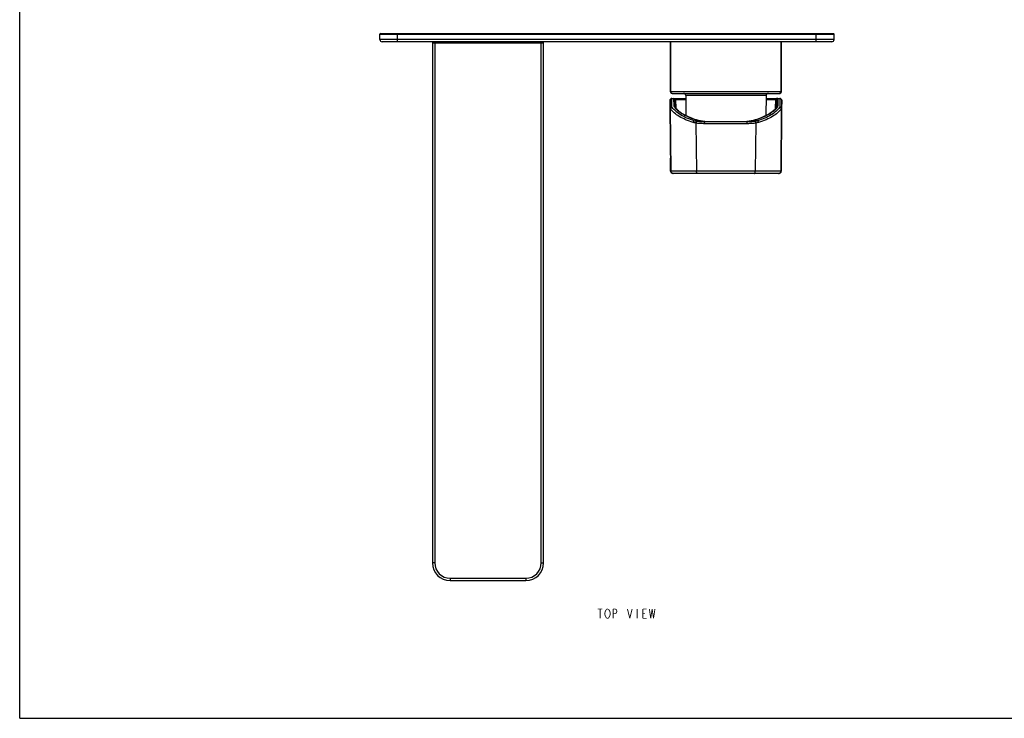
# Model space of a CAD drawing. Units: millimetres. Extents: x 0 to 841, y 0 to 594.
# Drawn here: x 0 to 420, y 0 to 298 of the extents above; entities that cross this region are included whole.
import ezdxf

# ---------------------------------------------------------------- set-up
doc = ezdxf.new("R2010")
doc.units = ezdxf.units.MM
doc.header["$LTSCALE"] = 46.255
doc.layers.get('0').update_dxf_attribs({"linetype": 'CONTINUOUS'})
for name, color, linetype in [('___NOTE', 7, 'CONTINUOUS'), ('_CURVE', 7, 'CONTINUOUS'), ('_SURFACE', 7, 'CONTINUOUS')]:
    doc.layers.add(name, color=color, linetype=linetype)

msp = doc.modelspace()

# ---------------------------------------------------------------- linework, layer by layer
at = {"color": 7, "linetype": 'Continuous'}
for p, q in [((0, 0), (0, 594)), ((0, 0), (0, 594)), ((153.8, 289.8), (153.8, 292.05)), ((153.8, 292.05), (347.8, 292.05)), ((154.05, 292.3), (347.55, 292.3)), ((161.4, 288.8), (161.4, 292.3)), ((340.2, 288.8), (340.2, 292.3)), ((347.8, 289.8), (347.8, 292.05)), ((347.8, 289.8), (153.8, 289.8)), ((346.8, 288.8), (154.8, 288.8)), ((176.25, 288.3), (176.25, 66.4)), ((176.25, 288.3), (223.75, 288.3)), ((177.25, 288.8), (177.25, 66.4)), ((222.75, 66.4), (222.75, 288.8)), ((223.75, 66.4), (223.75, 288.3)), ((277.85, 288.8), (277.85, 267.55)), ((277.96, 288.8), (277.96, 267.55)), ((325.24, 267.55), (325.24, 288.8)), ((325.35, 267.55), (325.35, 288.8)), ((277.85, 267.55), (325.35, 267.55)), ((278.6, 266.8), (324.6, 266.8)), ((284.46, 265.81), (284.53, 257.26)), ((318.74, 265.81), (284.46, 265.81)), ((318.74, 265.81), (318.67, 257.26)), ((277.78, 263.84), (278, 239.11)), ((277.78, 263.84), (277.79, 263.84)), ((277.82, 260.32), (277.79, 263.84)), ((278.54, 264.6), (278.54, 264.55)), ((278.54, 264.6), (284.47, 264.6)), ((278.57, 261.01), (278.54, 264.55)), ((278.54, 264.55), (279.37, 264.55)), ((279.37, 264.55), (279.37, 264.6)), ((279.48, 261.44), (279.37, 264.55)), ((279.98, 261), (279.87, 264.11)), ((279.87, 264.11), (279.87, 264.11)), ((279.87, 264.11), (279.87, 264.11)), ((279.87, 264.11), (279.89, 264.11)), ((279.87, 264.11), (284.47, 264.11)), ((279.98, 260.95), (279.98, 261)), ((279.99, 260.87), (279.98, 260.95)), ((280.01, 260.8), (279.99, 260.87)), ((280.04, 260.72), (280.01, 260.8)), ((280.08, 260.64), (280.04, 260.72)), ((280.35, 260.29), (280.21, 264.11)), ((318.73, 264.6), (324.67, 264.6)), ((318.73, 264.11), (323.33, 264.11)), ((322.85, 260.29), (322.99, 264.11)), ((323.16, 260.72), (323.12, 260.65)), ((323.19, 260.8), (323.16, 260.72)), ((323.21, 260.88), (323.19, 260.8)), ((323.22, 260.95), (323.21, 260.88)), ((323.33, 264.11), (323.22, 261)), ((323.22, 261), (323.22, 260.95)), ((323.27, 264.11), (323.29, 264.11)), ((323.31, 264.11), (323.33, 264.11)), ((323.33, 264.11), (323.33, 264.11)), ((323.83, 264.55), (323.72, 261.44)), ((323.83, 264.6), (323.83, 264.55)), ((323.83, 264.55), (324.67, 264.55)), ((324.67, 264.55), (324.63, 261.01)), ((324.67, 264.55), (324.67, 264.6)), ((325.21, 239.11), (325.42, 263.84)), ((325.42, 263.84), (325.38, 260.32)), ((325.42, 263.84), (325.42, 263.84)), ((278.05, 233.59), (277.82, 260.32)), ((278.16, 233.59), (277.93, 260.14)), ((280.12, 260.56), (280.08, 260.64)), ((280.18, 260.49), (280.12, 260.56)), ((280.24, 260.41), (280.18, 260.49)), ((280.27, 260.37), (280.24, 260.41)), ((280.58, 260.04), (280.27, 260.37)), ((280.27, 260.37), (280.27, 260.37)), ((280.97, 259.66), (280.58, 260.04)), ((281.38, 259.3), (280.97, 259.66)), ((281.82, 258.94), (281.38, 259.3)), ((282.3, 258.59), (281.82, 258.94)), ((282.8, 258.25), (282.3, 258.59)), ((283.33, 257.92), (282.8, 258.25)), ((283.88, 257.6), (283.33, 257.92)), ((284.46, 257.3), (283.88, 257.6)), ((285.06, 257), (284.46, 257.3)), ((285.69, 256.71), (285.06, 257)), ((286.33, 256.44), (285.69, 256.71)), ((317.52, 256.72), (316.88, 256.44)), ((318.15, 257), (317.52, 256.72)), ((318.75, 257.3), (318.15, 257)), ((319.33, 257.61), (318.75, 257.3)), ((319.88, 257.93), (319.33, 257.61)), ((320.41, 258.26), (319.88, 257.93)), ((320.91, 258.6), (320.41, 258.26)), ((321.38, 258.94), (320.91, 258.6)), ((321.83, 259.3), (321.38, 258.94)), ((322.24, 259.67), (321.83, 259.3)), ((322.62, 260.04), (322.24, 259.67)), ((322.93, 260.37), (322.62, 260.04)), ((322.97, 260.41), (322.93, 260.37)), ((322.93, 260.37), (322.93, 260.37)), ((323.03, 260.49), (322.97, 260.41)), ((323.08, 260.57), (323.03, 260.49)), ((323.12, 260.65), (323.08, 260.57)), ((325.27, 260.14), (325.04, 233.59)), ((325.38, 260.32), (325.15, 233.59)), ((286.99, 256.18), (286.33, 256.44)), ((287.68, 255.93), (286.99, 256.18)), ((288.38, 255.7), (287.68, 255.93)), ((288.08, 255.06), (290.34, 255.06)), ((289.09, 255.47), (288.38, 255.7)), ((288.76, 254.11), (289.07, 233.59)), ((289.83, 255.27), (289.09, 255.47)), ((290.46, 255.1), (289.83, 255.27)), ((290.79, 255.02), (290.46, 255.1)), ((291.22, 254.93), (290.79, 255.02)), ((291.67, 254.85), (291.22, 254.93)), ((292.15, 254.79), (291.67, 254.85)), ((292.64, 254.74), (292.15, 254.79)), ((310.76, 253.84), (292.44, 253.84)), ((293.15, 254.69), (292.64, 254.74)), ((310.49, 254.6), (292.71, 254.6)), ((293.67, 254.66), (293.15, 254.69)), ((294.22, 254.63), (293.67, 254.66)), ((294.78, 254.61), (294.22, 254.63)), ((295.36, 254.6), (294.78, 254.61)), ((295.96, 254.6), (295.36, 254.6)), ((296.45, 254.6), (295.96, 254.6)), ((307.25, 254.6), (306.75, 254.6)), ((307.85, 254.6), (307.25, 254.6)), ((308.43, 254.61), (307.85, 254.6)), ((308.99, 254.63), (308.43, 254.61)), ((309.54, 254.66), (308.99, 254.63)), ((310.06, 254.69), (309.54, 254.66)), ((310.57, 254.74), (310.06, 254.69)), ((311.06, 254.79), (310.57, 254.74)), ((311.54, 254.86), (311.06, 254.79)), ((311.99, 254.93), (311.54, 254.86)), ((312.42, 255.02), (311.99, 254.93)), ((312.74, 255.1), (312.42, 255.02)), ((313.38, 255.27), (312.74, 255.1)), ((312.86, 255.06), (315.12, 255.06)), ((314.12, 255.48), (313.38, 255.27)), ((314.83, 255.7), (314.12, 255.48)), ((314.44, 254.11), (314.13, 233.59)), ((315.53, 255.94), (314.83, 255.7)), ((316.21, 256.18), (315.53, 255.94)), ((316.88, 256.44), (316.21, 256.18)), ((277.98, 233.59), (277.96, 236.34)), ((277.96, 236.34), (278.01, 236.34)), ((278, 238.5), (278, 239.11)), ((278.01, 236.34), (278, 238.5)), ((325.2, 238.5), (325.19, 236.34)), ((325.19, 236.34), (325.24, 236.34)), ((325.21, 239.11), (325.2, 238.5)), ((325.22, 233.59), (325.24, 236.34)), ((278.05, 233.59), (277.98, 233.59)), ((278.16, 233.59), (278.05, 233.59)), ((289.07, 233.59), (278.16, 233.59)), ((324.22, 232.6), (278.98, 232.6)), ((285.97, 233.59), (285.21, 233.59)), ((286.73, 233.59), (285.97, 233.59)), ((288.28, 233.59), (287.5, 233.59)), ((314.13, 233.59), (288.28, 233.59)), ((325.22, 233.59), (314.13, 233.59)), ((316.59, 233.59), (315.79, 233.59)), ((320.81, 233.59), (320.18, 233.59)), ((321.41, 233.59), (320.81, 233.59)), ((322.51, 233.59), (321.98, 233.59)), ((323.02, 233.59), (322.51, 233.59)), ((323.93, 233.59), (323.02, 233.59)), ((325.08, 233.59), (325.04, 233.59)), ((0, 0), (841, 0)), ((0, 0), (841, 0))]:
    msp.add_line(p, q, dxfattribs=at)
for centre, radius, start, end in [((154.05, 292.05), 0.25, 90, 180), ((347.55, 292.05), 0.25, 0, 90), ((154.8, 289.8), 1, 180, 270), ((176.75, 288.3), 0.5, 90, 180), ((223.25, 288.3), 0.5, 0, 90), ((346.8, 289.8), 1, 270, 360), ((278.6, 267.55), 0.75, 180, 270), ((283.46, 265.8), 1, 0.5, 90), ((319.74, 265.8), 1, 90, 179.5), ((324.6, 267.55), 0.75, 270, 360), ((278.53, 263.85), 0.75, 90, 180.4981), ((278.54, 263.85), 0.75, 90.002, 180.4981), ((279.37, 264.1), 0.5, 2, 90), ((279.37, 264), 0.549, 84.9966, 90.3488), ((323.83, 264.1), 0.5, 90, 178), ((323.83, 264), 0.549, 89.6512, 95.0034), ((324.67, 263.85), 0.75, 359.5019, 90), ((324.67, 263.85), 0.75, 359.5019, 90.0012), ((324.66, 263.75), 0.798, 85.1855, 89.9019), ((315.92, 267.04), 9.87, 316.4532, 318.4713), ((278.71, 236.35), 0.75, 157.8277, 180.4981), ((324.49, 236.35), 0.75, 359.5019, 22.1722), ((278.98, 233.6), 1, 180.4981, 270), ((279.05, 233.6), 1, 180.4981, 270), ((324.15, 233.6), 1, 270, 359.5019), ((324.22, 233.6), 1, 270, 359.5019)]:
    msp.add_arc(centre, radius, start, end, dxfattribs=at)
for points, knots in [([(277.96, 267.55), (277.96, 267.45), (278, 267.25), (278.15, 267), (278.39, 266.84), (278.58, 266.8), (278.67, 266.8)], [0, 0, 0, 0, 0.256434, 0.509121, 0.756467, 1, 1, 1, 1]), ([(325.24, 267.55), (325.24, 267.45), (325.21, 267.25), (325.05, 267), (324.81, 266.84), (324.62, 266.8), (324.53, 266.8)], [0, 0, 0, 0, 0.256434, 0.509121, 0.756467, 1, 1, 1, 1]), ([(277.79, 263.84), (277.78, 263.93), (277.82, 264.12), (277.99, 264.36), (278.24, 264.51), (278.44, 264.55), (278.54, 264.55)], [0, 0, 0, 0, 0.242185, 0.489017, 0.742286, 1, 1, 1, 1]), ([(277.82, 260.32), (277.82, 260.41), (277.86, 260.59), (278.03, 260.82), (278.28, 260.97), (278.47, 261.01), (278.57, 261.01)], [0, 0, 0, 0, 0.238522, 0.483927, 0.738748, 1, 1, 1, 1]), ([(277.93, 260.14), (277.95, 260.31), (278.13, 260.64), (278.46, 260.8), (278.64, 260.82)], [0, 0, 0, 0, 0.49327, 1, 1, 1, 1]), ([(278.64, 260.82), (278.63, 260.84), (278.59, 260.89), (278.57, 260.96), (278.57, 261.01)], [0, 0, 0, 0, 0.270433, 1, 1, 1, 1]), ([(288.08, 255.06), (287.01, 255.4), (285.01, 256.13), (282.35, 257.5), (280.21, 259.03), (279.08, 260.21), (278.64, 260.82)], [0, 0, 0, 0, 0.30004, 0.566516, 0.798973, 1, 1, 1, 1]), ([(279.42, 264.55), (279.48, 264.54), (279.59, 264.51), (279.74, 264.42), (279.84, 264.28), (279.87, 264.17), (279.87, 264.11)], [0, 0, 0, 0, 0.261234, 0.515202, 0.760532, 1, 1, 1, 1]), ([(279.48, 261.44), (279.54, 261.44), (279.67, 261.41), (279.83, 261.32), (279.94, 261.18), (279.97, 261.06), (279.98, 261)], [0, 0, 0, 0, 0.261274, 0.515862, 0.761226, 1, 1, 1, 1]), ([(279.89, 260.5), (279.77, 260.63), (279.57, 260.92), (279.48, 261.27), (279.48, 261.44)], [0, 0, 0, 0, 0.53005, 1, 1, 1, 1]), ([(279.75, 264.6), (279.81, 264.6), (279.93, 264.57), (280.08, 264.46), (280.19, 264.3), (280.21, 264.18), (280.21, 264.11)], [0, 0, 0, 0, 0.24183, 0.488404, 0.741719, 1, 1, 1, 1]), ([(324.56, 260.82), (324.12, 260.21), (322.99, 259.03), (320.85, 257.5), (318.19, 256.13), (316.19, 255.4), (315.12, 255.06)], [0, 0, 0, 0, 0.201043, 0.433522, 0.699996, 1, 1, 1, 1]), ([(323.45, 264.6), (323.39, 264.6), (323.27, 264.57), (323.12, 264.46), (323.01, 264.3), (322.99, 264.18), (322.99, 264.11)], [0, 0, 0, 0, 0.24183, 0.488404, 0.741719, 1, 1, 1, 1]), ([(323.72, 261.44), (323.66, 261.44), (323.53, 261.41), (323.37, 261.32), (323.26, 261.18), (323.23, 261.06), (323.22, 261)], [0, 0, 0, 0, 0.261273, 0.515861, 0.761226, 1, 1, 1, 1]), ([(323.72, 261.44), (323.72, 261.27), (323.63, 260.92), (323.43, 260.63), (323.31, 260.5)], [0, 0, 0, 0, 0.469934, 1, 1, 1, 1]), ([(323.78, 264.55), (323.72, 264.54), (323.61, 264.51), (323.46, 264.42), (323.36, 264.28), (323.34, 264.17), (323.33, 264.11)], [0, 0, 0, 0, 0.261234, 0.515202, 0.760532, 1, 1, 1, 1]), ([(324.63, 261.01), (324.63, 260.99), (324.62, 260.92), (324.59, 260.86), (324.56, 260.82)], [0, 0, 0, 0, 0.237407, 1, 1, 1, 1]), ([(325.27, 260.14), (325.25, 260.31), (325.07, 260.64), (324.74, 260.8), (324.56, 260.82)], [0, 0, 0, 0, 0.49327, 1, 1, 1, 1]), ([(325.38, 260.32), (325.38, 260.41), (325.34, 260.59), (325.17, 260.82), (324.92, 260.97), (324.73, 261.01), (324.63, 261.01)], [0, 0, 0, 0, 0.238522, 0.483927, 0.738748, 1, 1, 1, 1]), ([(324.73, 264.55), (324.82, 264.54), (325, 264.49), (325.23, 264.33), (325.38, 264.1), (325.42, 263.93), (325.42, 263.84)], [0, 0, 0, 0, 0.257734, 0.510636, 0.757428, 1, 1, 1, 1]), ([(277.93, 260.14), (277.9, 260.16), (277.85, 260.22), (277.82, 260.29), (277.82, 260.32)], [0, 0, 0, 0, 0.55227, 1, 1, 1, 1]), ([(287.66, 254.38), (286.56, 254.71), (284.51, 255.44), (281.76, 256.81), (279.55, 258.33), (278.38, 259.52), (277.93, 260.14)], [0, 0, 0, 0, 0.301149, 0.568144, 0.800292, 1, 1, 1, 1]), ([(279.89, 260.5), (279.96, 260.51), (280.1, 260.5), (280.22, 260.42), (280.27, 260.37)], [0, 0, 0, 0, 0.515971, 1, 1, 1, 1]), ([(290.34, 255.06), (289.19, 255.36), (287.04, 256.01), (284.12, 257.28), (281.73, 258.74), (280.42, 259.9), (279.89, 260.5)], [0, 0, 0, 0, 0.298237, 0.565044, 0.798569, 1, 1, 1, 1]), ([(323.07, 260.24), (322.53, 259.67), (321.23, 258.58), (318.88, 257.19), (316.05, 255.98), (313.97, 255.35), (312.86, 255.06)], [0, 0, 0, 0, 0.203562, 0.438, 0.704117, 1, 1, 1, 1]), ([(325.27, 260.14), (324.82, 259.52), (323.65, 258.33), (321.44, 256.81), (318.69, 255.44), (316.64, 254.71), (315.54, 254.38)], [0, 0, 0, 0, 0.199724, 0.431894, 0.698887, 1, 1, 1, 1]), ([(323.31, 260.5), (323.24, 260.51), (323.1, 260.5), (322.98, 260.42), (322.93, 260.37)], [0, 0, 0, 0, 0.515971, 1, 1, 1, 1]), ([(325.38, 260.32), (325.38, 260.29), (325.35, 260.22), (325.3, 260.16), (325.27, 260.14)], [0, 0, 0, 0, 0.44766, 1, 1, 1, 1]), ([(287.66, 254.38), (287.69, 254.52), (287.77, 254.73), (287.93, 254.95), (288.03, 255.04), (288.08, 255.06)], [0, 0, 0, 0, 0.545045, 0.790479, 1, 1, 1, 1]), ([(288.76, 254.11), (288.66, 254.13), (288.29, 254.2), (287.93, 254.3), (287.66, 254.38)], [0, 0, 0, 0, 0.252331, 1, 1, 1, 1]), ([(289.14, 254.83), (289.05, 254.85), (288.7, 254.91), (288.34, 254.99), (288.08, 255.06)], [0, 0, 0, 0, 0.251998, 1, 1, 1, 1]), ([(288.76, 254.11), (288.78, 254.27), (288.84, 254.49), (289, 254.73), (289.1, 254.81), (289.14, 254.83)], [0, 0, 0, 0, 0.565005, 0.805552, 1, 1, 1, 1]), ([(292.44, 253.84), (291.81, 253.84), (290.58, 253.87), (289.35, 254), (288.76, 254.11)], [0, 0, 0, 0, 0.509657, 1, 1, 1, 1]), ([(292.71, 254.6), (292.11, 254.6), (290.91, 254.62), (289.72, 254.74), (289.14, 254.83)], [0, 0, 0, 0, 0.507728, 1, 1, 1, 1]), ([(290.34, 255.06), (290.36, 255.08), (290.4, 255.1), (290.44, 255.1), (290.46, 255.1)], [0, 0, 0, 0, 0.54159, 1, 1, 1, 1]), ([(296.45, 254.6), (295.4, 254.6), (293.85, 254.61), (291.81, 254.79), (290.82, 254.95), (290.34, 255.06)], [0, 0, 0, 0, 0.510747, 0.758407, 1, 1, 1, 1]), ([(292.44, 253.84), (292.44, 253.94), (292.45, 254.12), (292.49, 254.33), (292.55, 254.46), (292.6, 254.54), (292.65, 254.58), (292.69, 254.6), (292.71, 254.6)], [0, 0, 0, 0, 0.339415, 0.635393, 0.756203, 0.855527, 0.934601, 1, 1, 1, 1]), ([(312.86, 255.06), (312.38, 254.95), (311.39, 254.79), (309.35, 254.61), (307.8, 254.6), (306.75, 254.6)], [0, 0, 0, 0, 0.241582, 0.489243, 1, 1, 1, 1]), ([(314.06, 254.83), (313.48, 254.74), (312.29, 254.62), (311.09, 254.6), (310.49, 254.6)], [0, 0, 0, 0, 0.492284, 1, 1, 1, 1]), ([(310.76, 253.84), (310.76, 253.94), (310.75, 254.12), (310.71, 254.33), (310.65, 254.46), (310.6, 254.54), (310.55, 254.58), (310.51, 254.6), (310.49, 254.6)], [0, 0, 0, 0, 0.339415, 0.635393, 0.756203, 0.855527, 0.934601, 1, 1, 1, 1]), ([(314.44, 254.11), (313.85, 254), (312.62, 253.87), (311.39, 253.84), (310.76, 253.84)], [0, 0, 0, 0, 0.490358, 1, 1, 1, 1]), ([(312.86, 255.06), (312.84, 255.08), (312.8, 255.1), (312.76, 255.1), (312.74, 255.1)], [0, 0, 0, 0, 0.54159, 1, 1, 1, 1]), ([(315.12, 255.06), (315.03, 255.04), (314.68, 254.95), (314.33, 254.88), (314.06, 254.83)], [0, 0, 0, 0, 0.248126, 1, 1, 1, 1]), ([(314.44, 254.11), (314.42, 254.27), (314.36, 254.49), (314.2, 254.73), (314.11, 254.81), (314.06, 254.83)], [0, 0, 0, 0, 0.565121, 0.805664, 1, 1, 1, 1]), ([(315.54, 254.38), (315.45, 254.35), (315.09, 254.25), (314.72, 254.16), (314.44, 254.11)], [0, 0, 0, 0, 0.247849, 1, 1, 1, 1]), ([(315.54, 254.38), (315.51, 254.52), (315.43, 254.73), (315.27, 254.95), (315.17, 255.04), (315.12, 255.06)], [0, 0, 0, 0, 0.545045, 0.790479, 1, 1, 1, 1]), ([(279.11, 232.6), (278.99, 232.6), (278.74, 232.65), (278.42, 232.87), (278.21, 233.2), (278.16, 233.46), (278.16, 233.59)], [0, 0, 0, 0, 0.243626, 0.490993, 0.743626, 1, 1, 1, 1]), ([(289.57, 232.6), (289.54, 232.6), (289.47, 232.61), (289.37, 232.67), (289.29, 232.77), (289.18, 232.94), (289.09, 233.22), (289.07, 233.46), (289.07, 233.59)], [0, 0, 0, 0, 0.08312, 0.174553, 0.279508, 0.399959, 0.682324, 1, 1, 1, 1]), ([(313.63, 232.6), (313.66, 232.6), (313.73, 232.61), (313.83, 232.67), (313.91, 232.77), (314.02, 232.94), (314.11, 233.22), (314.13, 233.46), (314.13, 233.59)], [0, 0, 0, 0, 0.083114, 0.174543, 0.279498, 0.39995, 0.682319, 1, 1, 1, 1]), ([(324.09, 232.6), (324.22, 232.6), (324.47, 232.65), (324.78, 232.87), (324.99, 233.2), (325.04, 233.46), (325.04, 233.59)], [0, 0, 0, 0, 0.243626, 0.490993, 0.743626, 1, 1, 1, 1])]:
    msp.add_open_spline(points, degree=3, knots=knots, dxfattribs=at)
at = {"layer": '___NOTE', "color": 2, "linetype": 'Continuous', "const_width": 0.381}
for points in [[(246.88, 46.64), (248.86, 46.64)], [(247.87, 46.64), (247.87, 42.68)], [(250.06, 45.65), (250.45, 46.31)], [(250.45, 46.31), (250.85, 46.64)], [(250.85, 46.64), (251.25, 46.64)], [(251.25, 46.64), (251.64, 46.31)], [(251.64, 46.31), (252.04, 45.65)], [(253.43, 46.64), (254.42, 46.64)], [(253.43, 42.68), (253.43, 46.64)], [(254.42, 46.64), (254.82, 46.31)], [(254.82, 46.31), (255.02, 45.98)], [(259.58, 46.64), (260.57, 42.68)], [(260.57, 42.68), (261.56, 46.64)], [(263.75, 46.64), (263.75, 42.68)], [(266.13, 46.64), (267.72, 46.64)], [(266.13, 42.68), (266.13, 46.64)], [(268.91, 46.64), (269.5, 42.68)], [(269.5, 42.68), (270.1, 46.64)], [(270.1, 46.64), (270.69, 42.68)], [(270.69, 42.68), (271.29, 46.64)], [(249.86, 44.66), (250.06, 45.65)], [(250.06, 43.67), (249.86, 44.66)], [(250.45, 43.01), (250.06, 43.67)], [(250.85, 42.68), (250.45, 43.01)], [(251.25, 42.68), (250.85, 42.68)], [(251.64, 43.01), (251.25, 42.68)], [(252.04, 43.67), (251.64, 43.01)], [(252.04, 45.65), (252.24, 44.66)], [(252.24, 44.66), (252.04, 43.67)], [(254.42, 44.66), (253.43, 44.66)], [(254.82, 44.99), (254.42, 44.66)], [(255.02, 45.32), (254.82, 44.99)], [(255.02, 45.98), (255.02, 45.32)], [(266.13, 44.66), (267.12, 44.66)], [(267.72, 42.68), (266.13, 42.68)]]:
    msp.add_lwpolyline(points, dxfattribs=at)
at = {"layer": '_CURVE', "color": 4, "linetype": 'Continuous'}
for p, q in [((282.85, 232.6), (280.85, 232.6)), ((322.35, 232.6), (320.35, 232.6))]:
    msp.add_line(p, q, dxfattribs=at)
at = {"layer": '_SURFACE', "color": 7, "linetype": 'Continuous'}
for p, q in [((177.25, 66.4), (176.25, 66.4)), ((222.75, 66.4), (223.75, 66.4)), ((183.85, 59.8), (183.85, 58.8)), ((183.85, 59.8), (216.15, 59.8)), ((216.15, 59.8), (216.15, 58.8)), ((183.85, 58.8), (216.15, 58.8))]:
    msp.add_line(p, q, dxfattribs=at)
for centre, radius, start, end in [((183.85, 66.4), 7.6, 180, 270), ((183.85, 66.4), 6.6, 180, 270), ((216.15, 66.4), 7.6, 270, 360), ((216.15, 66.4), 6.6, 270, 360)]:
    msp.add_arc(centre, radius, start, end, dxfattribs=at)

doc.saveas('drawing.dxf')
